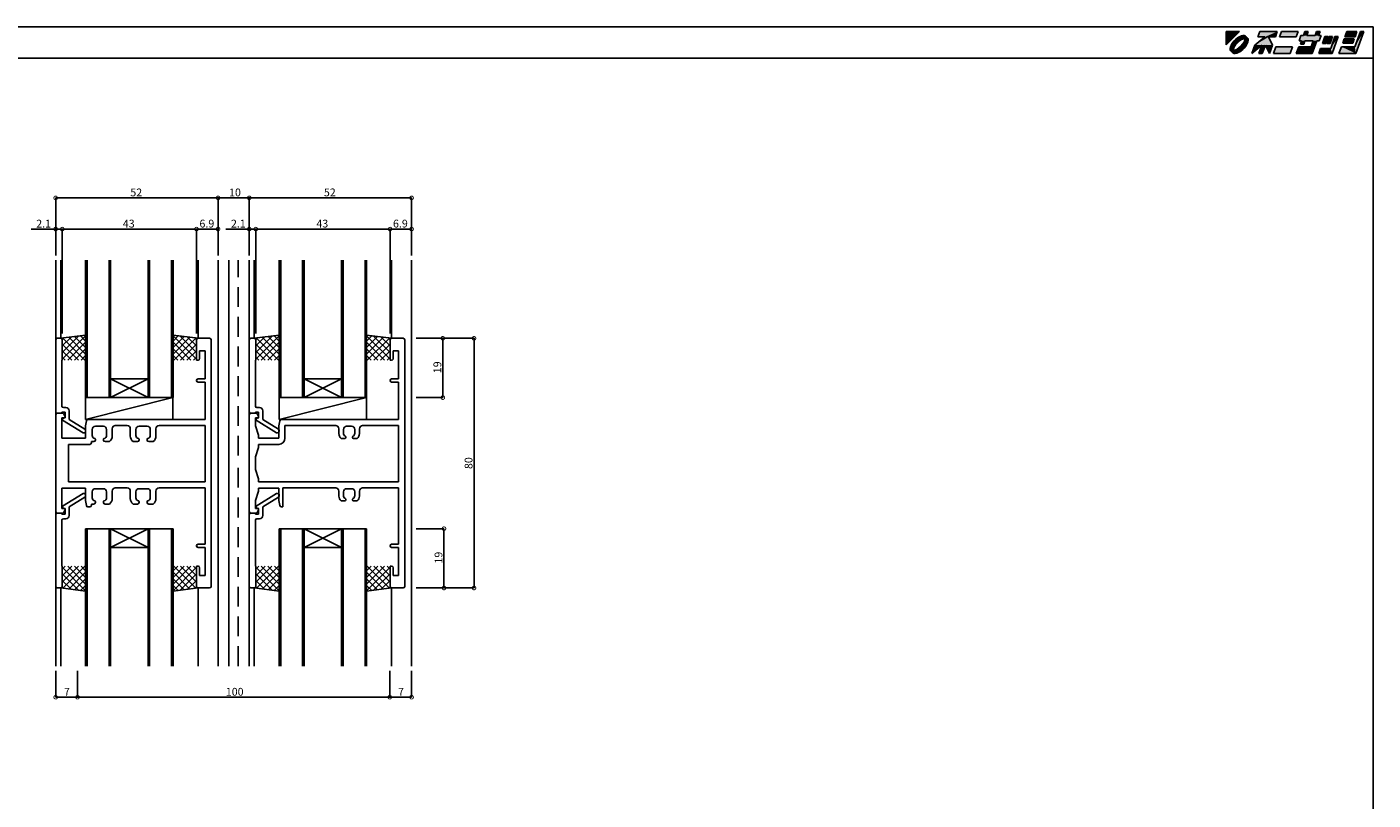
# Model space of a CAD drawing. Extents: x 5 to 755, y 5 to 505.
# Drawn here: x 324 to 755, y 257 to 505 of the extents above; entities that cross this region are included whole.
import ezdxf

# ---------------------------------------------------------------- set-up
doc = ezdxf.new("R2010")
doc.units = 0
doc.header["$LTSCALE"] = 0.5
doc.linetypes.add('DASHED', pattern=[19.05, 12.7, -6.35])
doc.layers.get('0').update_dxf_attribs({"linetype": 'CONTINUOUS'})
for name, color, linetype in [('DANMEN', 7, 'CONTINUOUS'), ('SUNPO', 1, 'CONTINUOUS'), ('WAKU', 3, 'CONTINUOUS')]:
    doc.layers.add(name, color=color, linetype=linetype)
doc.styles.get("Standard").update_dxf_attribs({"font": 'txt.shx', "height": 0.2, "bigfont": 'bigfont.shx'})

# ---------------------------------------------------------------- blocks, each defined once
blk = doc.blocks.new('*U2')
at = {"layer": 'WAKU', "linetype": 'CONTINUOUS'}
for points in [[(367.971276, 286.222222), (372.249053, 290.5), (367.971276, 290.5)], [(372.417683, 288.968648), (371.926464, 288.70701), (373.290857, 288.835581)], [(372.886988, 289.145129), (372.417683, 288.968648), (373.998821, 289.115757)], [(373.998821, 289.115757), (372.417683, 288.968648), (374.225306, 288.920895)], [(372.417683, 288.968648), (373.597996, 288.840902), (374.225306, 288.920895)], [(372.417683, 288.968648), (373.290857, 288.835581), (373.597996, 288.840902)], [(373.317143, 289.229972), (372.886988, 289.145129), (373.692348, 289.22006)], [(373.692348, 289.22006), (372.886988, 289.145129), (373.998821, 289.115757)], [(374.225306, 288.920895), (373.597996, 288.840902), (374.363484, 288.64263)], [(378.095928, 288.776923), (384.323077, 290.5), (378.723077, 290.5)], [(384.323077, 290.5), (378.095928, 288.776923), (380.311313, 288.776923)], [(384.323077, 290.5), (380.311313, 288.776923), (383.695928, 288.776923)], [(385.615385, 290.5), (384.988236, 288.776923), (390.372851, 288.776923)], [(390.372851, 288.776923), (391, 290.5), (385.615385, 290.5)], [(398.337331, 289.207692), (391.28784, 287.592308), (392.095533, 287.592308)], [(391.28784, 287.592308), (398.337331, 289.207692), (397.529638, 289.207692)], [(391.875792, 289.207692), (391.28784, 287.592308), (397.529638, 289.207692)], [(397.529638, 289.207692), (392.683485, 289.207692), (391.875792, 289.207692)], [(398.337331, 289.207692), (392.095533, 287.592308), (397.749379, 287.592308)], [(393.153846, 290.5), (392.683485, 289.207692), (393.760408, 289.207692)], [(393.760408, 289.207692), (392.683485, 289.207692), (397.529638, 289.207692)], [(393.760408, 289.207692), (394.230769, 290.5), (393.153846, 290.5)], [(397.529638, 289.207692), (396.452715, 289.207692), (393.760408, 289.207692)], [(396.452715, 289.207692), (398, 290.5), (396.923077, 290.5)], [(398, 290.5), (396.452715, 289.207692), (397.529638, 289.207692)], [(406.615385, 290.5), (405.988236, 288.776923), (409.219005, 288.776923)], [(409.219005, 288.776923), (409.846154, 290.5), (406.615385, 290.5)], [(409.159221, 285.653846), (412, 290.5), (410.923077, 290.5)], [(412, 290.5), (409.159221, 285.653846), (409.452208, 283.5)], [(369.326146, 285.584287), (369.241303, 285.154132), (369.73149, 285.576021)], [(369.73149, 285.576021), (369.241303, 285.154132), (369.635696, 285.180404)], [(369.635696, 285.180404), (369.241303, 285.154132), (369.630358, 284.873087)], [(369.241303, 285.154132), (369.251215, 284.778928), (369.630358, 284.873087)], [(369.630358, 284.873087), (369.251215, 284.778928), (369.689155, 284.672435)], [(369.251215, 284.778928), (369.355518, 284.472454), (369.689155, 284.672435)], [(369.502627, 286.053593), (369.326146, 285.584287), (369.923519, 286.031028)], [(369.923519, 286.031028), (369.326146, 285.584287), (369.73149, 285.576021)], [(369.689155, 284.672435), (369.355518, 284.472454), (369.787305, 284.553935)], [(369.764265, 286.544812), (369.502627, 286.053593), (370.207035, 286.51657)], [(370.207035, 286.51657), (369.502627, 286.053593), (369.923519, 286.031028)], [(370.101449, 287.039901), (369.764265, 286.544812), (370.207035, 286.51657)], [(369.863139, 284.988189), (369.787305, 284.553935), (370.260168, 284.959969)], [(370.260168, 284.959969), (369.787305, 284.553935), (370.172911, 284.451856)], [(370.035293, 285.465154), (369.863139, 284.988189), (370.260168, 284.959969)], [(370.297156, 285.966509), (370.035293, 285.465154), (370.530712, 285.590875)], [(370.530712, 285.590875), (370.035293, 285.465154), (370.260168, 284.959969)], [(370.501795, 287.520677), (370.101449, 287.039901), (370.996098, 287.475108)], [(370.996098, 287.475108), (370.101449, 287.039901), (370.207035, 286.51657)], [(370.638671, 286.473), (370.297156, 285.966509), (370.971896, 286.268471)], [(370.971896, 286.268471), (370.297156, 285.966509), (370.530712, 285.590875)], [(370.950599, 287.96948), (370.501795, 287.520677), (370.996098, 287.475108)], [(371.04672, 286.965174), (370.638671, 286.473), (371.545827, 286.924893)], [(371.545827, 286.924893), (370.638671, 286.473), (370.971896, 286.268471)], [(371.312263, 284.810332), (370.681395, 284.539195), (371.68777, 284.576545)], [(371.431374, 288.369826), (370.950599, 287.96948), (371.954587, 288.264284)], [(371.954587, 288.264284), (370.950599, 287.96948), (370.996098, 287.475108)], [(371.505632, 287.424128), (371.04672, 286.965174), (371.545827, 286.924893)], [(371.98994, 285.251431), (371.312263, 284.810332), (372.194232, 284.918099)], [(372.194232, 284.918099), (371.312263, 284.810332), (371.68777, 284.576545)], [(371.926464, 288.70701), (371.431374, 288.369826), (372.440235, 288.547585)], [(372.440235, 288.547585), (371.431374, 288.369826), (371.954587, 288.264284)], [(371.997783, 287.832235), (371.505632, 287.424128), (372.202181, 287.498991)], [(372.202181, 287.498991), (371.505632, 287.424128), (371.545827, 286.924893)], [(373.290857, 288.835581), (371.926464, 288.70701), (372.89514, 288.740065)], [(372.89514, 288.740065), (371.926464, 288.70701), (372.440235, 288.547585)], [(372.646296, 285.825506), (371.98994, 285.251431), (373.145266, 285.785089)], [(373.145266, 285.785089), (371.98994, 285.251431), (372.686363, 285.326171)], [(372.686363, 285.326171), (371.98994, 285.251431), (372.194232, 284.918099)], [(372.504269, 288.173821), (371.997783, 287.832235), (372.879878, 287.940057)], [(372.879878, 287.940057), (371.997783, 287.832235), (372.202181, 287.498991)], [(373.195965, 285.275232), (372.237497, 284.486117), (373.690335, 285.229744)], [(373.690335, 285.229744), (372.237497, 284.486117), (373.241532, 284.780941)], [(373.241532, 284.780941), (372.237497, 284.486117), (372.760756, 284.380595)], [(373.005639, 288.435768), (372.504269, 288.173821), (374.019229, 288.298569)], [(374.019229, 288.298569), (372.504269, 288.173821), (373.510738, 288.21124)], [(373.510738, 288.21124), (372.504269, 288.173821), (372.879878, 287.940057)], [(373.220238, 286.48192), (372.646296, 285.825506), (373.553316, 286.277229)], [(373.553316, 286.277229), (372.646296, 285.825506), (373.145266, 285.785089)], [(373.482636, 288.608014), (373.005639, 288.435768), (374.641749, 288.504452)], [(374.641749, 288.504452), (373.005639, 288.435768), (374.019229, 288.298569)], [(373.98505, 286.233718), (373.195965, 285.275232), (374.427865, 286.205609)], [(374.427865, 286.205609), (373.195965, 285.275232), (374.090681, 285.71052)], [(374.090681, 285.71052), (373.195965, 285.275232), (373.690335, 285.229744)], [(373.661353, 287.159534), (373.220238, 286.48192), (373.894843, 286.783693)], [(373.894843, 286.783693), (373.220238, 286.48192), (373.553316, 286.277229)], [(373.916941, 288.683944), (373.482636, 288.608014), (374.363484, 288.64263)], [(374.363484, 288.64263), (373.482636, 288.608014), (374.641749, 288.504452)], [(373.597996, 288.840902), (373.799148, 288.781929), (374.363484, 288.64263)], [(373.932071, 287.790402), (373.661353, 287.159534), (374.328925, 287.761987)], [(374.328925, 287.761987), (373.661353, 287.159534), (374.156732, 287.28503)], [(374.156732, 287.28503), (373.661353, 287.159534), (373.894843, 286.783693)], [(373.799148, 288.781929), (373.916941, 288.683944), (374.363484, 288.64263)], [(374.019229, 288.298569), (373.932071, 287.790402), (374.40481, 288.196249)], [(374.40481, 288.196249), (373.932071, 287.790402), (374.328925, 287.761987)], [(374.268507, 286.719278), (373.98505, 286.233718), (374.689503, 286.696828)], [(374.689503, 286.696828), (373.98505, 286.233718), (374.427865, 286.205609)], [(374.641749, 288.504452), (374.019229, 288.298569), (374.836612, 288.277967)], [(374.019229, 288.298569), (374.40481, 288.196249), (374.836612, 288.277967)], [(374.46071, 287.174248), (374.268507, 286.719278), (374.865984, 287.166134)], [(374.865984, 287.166134), (374.268507, 286.719278), (374.689503, 286.696828)], [(374.836612, 288.277967), (374.40481, 288.196249), (374.940915, 287.971493)], [(374.40481, 288.196249), (374.502951, 288.077918), (374.940915, 287.971493)], [(374.556361, 287.569864), (374.46071, 287.174248), (374.865984, 287.166134)], [(374.502951, 288.077918), (374.561802, 287.877253), (374.940915, 287.971493)], [(374.561802, 287.877253), (374.556361, 287.569864), (374.950827, 287.596289)], [(374.950827, 287.596289), (374.556361, 287.569864), (374.865984, 287.166134)], [(374.940915, 287.971493), (374.561802, 287.877253), (374.950827, 287.596289)], [(377.155205, 286.192308), (376.175285, 283.5), (379.397145, 286.138462)], [(381.524851, 288.776923), (377.155205, 286.192308), (382.755205, 286.192308)], [(380.311313, 288.776923), (377.155205, 286.192308), (381.524851, 288.776923)], [(377.155205, 286.192308), (380.493667, 286.192308), (382.755205, 286.192308)], [(377.155205, 286.192308), (379.397145, 286.138462), (380.493667, 286.192308)], [(379.397145, 286.138462), (378.436824, 283.5), (379.513747, 283.5)], [(380.493667, 286.192308), (379.397145, 286.138462), (379.513747, 283.5)], [(380.311313, 288.776923), (381.524851, 288.776923), (383.695928, 288.776923)], [(382.755205, 286.192308), (380.493667, 286.192308), (381.775285, 283.5)], [(383.851529, 285.653846), (383.067593, 283.5), (388.452208, 283.5)], [(388.452208, 283.5), (389.236144, 285.653846), (383.851529, 285.653846)], [(391.174606, 285.653846), (390.39067, 283.5), (395.452208, 283.5)], [(395.452208, 283.5), (395.159221, 285.653846), (391.174606, 285.653846)], [(393.172456, 287.592308), (391.703565, 286.515385), (392.780488, 286.515385)], [(392.095533, 287.592308), (391.703565, 286.515385), (393.172456, 287.592308)], [(392.095533, 287.592308), (396.941687, 287.592308), (397.749379, 287.592308)], [(392.095533, 287.592308), (393.172456, 287.592308), (396.941687, 287.592308)], [(396.941687, 287.592308), (393.172456, 287.592308), (395.864763, 287.592308)], [(395.864763, 287.592308), (395.159221, 285.653846), (395.452208, 283.5)], [(396.941687, 287.592308), (395.864763, 287.592308), (395.452208, 283.5)], [(398.194006, 285.115385), (397.606055, 283.5), (401.913747, 283.5)], [(401.913747, 283.5), (401.424776, 285.115385), (398.194006, 285.115385)], [(399.565894, 288.884615), (398.781958, 286.730769), (399.858881, 286.730769)], [(399.858881, 286.730769), (400.642817, 288.884615), (399.565894, 288.884615)], [(400.965894, 288.884615), (400.181958, 286.730769), (401.258881, 286.730769)], [(401.258881, 286.730769), (402.042817, 288.884615), (400.965894, 288.884615)], [(401.424776, 285.115385), (403.873587, 288.884615), (402.796663, 288.884615)], [(403.873587, 288.884615), (401.424776, 285.115385), (401.913747, 283.5)], [(404.851529, 285.653846), (404.067593, 283.5), (409.452208, 283.5)], [(409.452208, 283.5), (409.159221, 285.653846), (404.851529, 285.653846)], [(405.753055, 288.130769), (405.282694, 286.838462), (408.513463, 286.838462)], [(408.513463, 286.838462), (408.983824, 288.130769), (405.753055, 288.130769)], [(369.787305, 284.553935), (369.355518, 284.472454), (370.172911, 284.451856)], [(369.355518, 284.472454), (369.550381, 284.245969), (370.172911, 284.451856)], [(370.172911, 284.451856), (369.550381, 284.245969), (371.186428, 284.314625)], [(371.186428, 284.314625), (369.550381, 284.245969), (370.709458, 284.142397)], [(369.550381, 284.245969), (369.828646, 284.107791), (370.709458, 284.142397)], [(370.709458, 284.142397), (369.828646, 284.107791), (370.275177, 284.066476)], [(369.828646, 284.107791), (369.966824, 283.829526), (370.275177, 284.066476)], [(370.275177, 284.066476), (369.966824, 283.829526), (370.392927, 283.968568)], [(370.392927, 283.968568), (369.966824, 283.829526), (370.594177, 283.909498)], [(370.594177, 283.909498), (369.966824, 283.829526), (371.774448, 283.781773)], [(369.966824, 283.829526), (370.193309, 283.634664), (371.774448, 283.781773)], [(370.681395, 284.539195), (370.172911, 284.451856), (371.186428, 284.314625)], [(371.774448, 283.781773), (370.193309, 283.634664), (371.305142, 283.605291)], [(370.193309, 283.634664), (370.499782, 283.530361), (371.305142, 283.605291)], [(371.305142, 283.605291), (370.499782, 283.530361), (370.874987, 283.520449)], [(370.901294, 283.914863), (370.594177, 283.909498), (371.774448, 283.781773)], [(371.68777, 284.576545), (370.681395, 284.539195), (371.186428, 284.314625)], [(371.296984, 284.010368), (370.901294, 283.914863), (371.774448, 283.781773)], [(371.751882, 284.202798), (371.296984, 284.010368), (372.265666, 284.043411)], [(372.265666, 284.043411), (371.296984, 284.010368), (371.774448, 283.781773)], [(372.237497, 284.486117), (371.751882, 284.202798), (372.760756, 284.380595)], [(372.760756, 284.380595), (371.751882, 284.202798), (372.265666, 284.043411)]]:
    blk.add_solid(points, dxfattribs=at)
blk = doc.blocks.new('_DOTSMALL')
at = {"color": 0, "linetype": 'BYBLOCK', "const_width": 0.5}
blk.add_lwpolyline([(-0.0625, 0, 1), (0.0625, 0, 1)], format="xyb", close=True, dxfattribs=at)
blk = doc.blocks.new('*X7')
at = {"color": 0, "linetype": 'CONTINUOUS'}
for p, q in [((47.48, -32.42), (46.55, -33.34)), ((49.6, -32.42), (46.55, -35.46)), ((51.72, -32.42), (46.55, -37.58)), ((46.55, -32.77), (54.05, -40.27)), ((53.84, -32.42), (46.75, -39.5)), ((48.32, -32.42), (54.05, -38.14)), ((54.05, -34.33), (48.64, -39.74)), ((50.45, -32.42), (54.05, -36.02)), ((52.57, -32.42), (54.05, -33.9)), ((46.55, -34.89), (51.8, -40.14)), ((46.55, -37.01), (49.38, -39.83)), ((54.05, -36.45), (50.52, -39.98)), ((54.05, -38.57), (52.41, -40.21)), ((46.52, -39.1), (46.95, -39.53))]:
    blk.add_line(p, q, dxfattribs=at)
blk = doc.blocks.new('*X6')
at = {"color": 0, "linetype": 'CONTINUOUS'}
for p, q in [((83.54, -32.42), (82.05, -33.9)), ((85.66, -32.42), (82.05, -36.02)), ((87.78, -32.42), (82.05, -38.14)), ((89.55, -32.77), (82.05, -40.27)), ((82.05, -34.33), (87.47, -39.74)), ((82.27, -32.42), (89.35, -39.5)), ((84.39, -32.42), (89.55, -37.58)), ((86.51, -32.42), (89.55, -35.46)), ((88.63, -32.42), (89.55, -33.34)), ((82.05, -36.45), (85.58, -39.98)), ((82.05, -38.57), (83.7, -40.21)), ((89.55, -34.89), (84.3, -40.14)), ((89.55, -37.01), (86.73, -39.83)), ((89.59, -39.1), (89.15, -39.53))]:
    blk.add_line(p, q, dxfattribs=at)
blk = doc.blocks.new('*X9')
at = {"color": 0, "linetype": 'CONTINUOUS'}
for p, q in [((109.48, -32.42), (108.55, -33.34)), ((111.6, -32.42), (108.55, -35.46)), ((113.72, -32.42), (108.55, -37.58)), ((108.55, -32.77), (116.05, -40.27)), ((115.84, -32.42), (108.75, -39.5)), ((110.32, -32.42), (116.05, -38.14)), ((116.05, -34.33), (110.64, -39.74)), ((112.45, -32.42), (116.05, -36.02)), ((114.57, -32.42), (116.05, -33.9)), ((108.55, -34.89), (113.8, -40.14)), ((108.55, -37.01), (111.38, -39.83)), ((116.05, -36.45), (112.52, -39.98)), ((116.05, -38.57), (114.41, -40.21)), ((108.52, -39.1), (108.95, -39.53))]:
    blk.add_line(p, q, dxfattribs=at)
blk = doc.blocks.new('*X8')
at = {"color": 0, "linetype": 'CONTINUOUS'}
for p, q in [((145.54, -32.42), (144.05, -33.9)), ((147.66, -32.42), (144.05, -36.02)), ((149.78, -32.42), (144.05, -38.14)), ((151.55, -32.77), (144.05, -40.27)), ((144.05, -34.33), (149.47, -39.74)), ((144.27, -32.42), (151.35, -39.5)), ((146.39, -32.42), (151.55, -37.58)), ((148.51, -32.42), (151.55, -35.46)), ((150.63, -32.42), (151.55, -33.34)), ((144.05, -36.45), (147.58, -39.98)), ((144.05, -38.57), (145.7, -40.21)), ((151.55, -34.89), (146.3, -40.14)), ((151.55, -37.01), (148.73, -39.83)), ((151.59, -39.1), (151.15, -39.53))]:
    blk.add_line(p, q, dxfattribs=at)
blk = doc.blocks.new('*X5')
at = {"color": 0, "linetype": 'CONTINUOUS'}
for p, q in [((46.52, 40.26), (46.95, 40.7)), ((46.55, 33.93), (54.05, 41.43)), ((46.55, 36.05), (51.8, 41.3)), ((46.55, 38.17), (49.38, 41)), ((53.84, 33.58), (46.75, 40.67)), ((48.32, 33.58), (54.05, 39.31)), ((54.05, 35.49), (48.64, 40.91)), ((54.05, 37.61), (50.52, 41.14)), ((54.05, 39.73), (52.41, 41.38)), ((51.72, 33.58), (46.55, 38.75)), ((49.6, 33.58), (46.55, 36.63)), ((47.48, 33.58), (46.55, 34.51)), ((50.45, 33.58), (54.05, 37.19)), ((52.57, 33.58), (54.05, 35.07))]:
    blk.add_line(p, q, dxfattribs=at)
blk = doc.blocks.new('*X4')
at = {"color": 0, "linetype": 'CONTINUOUS'}
for p, q in [((89.55, 33.93), (82.05, 41.43)), ((82.05, 39.73), (83.7, 41.38)), ((82.05, 37.61), (85.58, 41.14)), ((82.05, 35.49), (87.47, 40.91)), ((87.78, 33.58), (82.05, 39.31)), ((82.27, 33.58), (89.35, 40.67)), ((89.55, 36.05), (84.3, 41.3)), ((89.55, 38.17), (86.73, 41)), ((89.59, 40.26), (89.15, 40.7)), ((85.66, 33.58), (82.05, 37.19)), ((83.54, 33.58), (82.05, 35.07)), ((84.39, 33.58), (89.55, 38.75)), ((86.51, 33.58), (89.55, 36.63)), ((88.63, 33.58), (89.55, 34.51))]:
    blk.add_line(p, q, dxfattribs=at)
blk = doc.blocks.new('*X11')
at = {"color": 0, "linetype": 'CONTINUOUS'}
for p, q in [((108.52, 40.26), (108.95, 40.7)), ((108.55, 33.93), (116.05, 41.43)), ((108.55, 36.05), (113.8, 41.3)), ((108.55, 38.17), (111.38, 41)), ((115.84, 33.58), (108.75, 40.67)), ((110.32, 33.58), (116.05, 39.31)), ((116.05, 35.49), (110.64, 40.91)), ((116.05, 37.61), (112.52, 41.14)), ((116.05, 39.73), (114.41, 41.38)), ((113.72, 33.58), (108.55, 38.75)), ((111.6, 33.58), (108.55, 36.63)), ((109.48, 33.58), (108.55, 34.51)), ((112.45, 33.58), (116.05, 37.19)), ((114.57, 33.58), (116.05, 35.07))]:
    blk.add_line(p, q, dxfattribs=at)
blk = doc.blocks.new('*X10')
at = {"color": 0, "linetype": 'CONTINUOUS'}
for p, q in [((151.55, 33.93), (144.05, 41.43)), ((144.05, 39.73), (145.7, 41.38)), ((144.05, 37.61), (147.58, 41.14)), ((144.05, 35.49), (149.47, 40.91)), ((149.78, 33.58), (144.05, 39.31)), ((144.27, 33.58), (151.35, 40.67)), ((151.55, 36.05), (146.3, 41.3)), ((151.55, 38.17), (148.73, 41)), ((151.59, 40.26), (151.15, 40.7)), ((147.66, 33.58), (144.05, 37.19)), ((145.54, 33.58), (144.05, 35.07)), ((146.39, 33.58), (151.55, 38.75)), ((148.51, 33.58), (151.55, 36.63)), ((150.63, 33.58), (151.55, 34.51))]:
    blk.add_line(p, q, dxfattribs=at)

msp = doc.modelspace()

# ---------------------------------------------------------------- linework, layer by layer
at = {"layer": 'DANMEN', "linetype": 'CONTINUOUS'}
for p, q in [((333.03, 300.22), (333.03, 430.22)), ((334.63, 405.22), (334.63, 430.22)), ((342.63, 430.22), (342.63, 386.22)), ((343.13, 430.22), (343.13, 386.22)), ((350.13, 430.22), (350.13, 386.22)), ((350.63, 430.22), (350.63, 386.22)), ((362.63, 430.22), (362.63, 386.22)), ((363.13, 430.22), (363.13, 386.22)), ((370.13, 430.22), (370.13, 386.22)), ((370.63, 430.22), (370.63, 386.22)), ((378.63, 430.22), (378.63, 405.22)), ((385.03, 363.78), (385.03, 430.22)), ((388.53, 363.78), (388.53, 430.22)), ((395.03, 300.22), (395.03, 430.22)), ((396.63, 405.22), (396.63, 430.22)), ((404.63, 430.22), (404.63, 386.22)), ((405.13, 430.22), (405.13, 386.22)), ((412.13, 430.22), (412.13, 386.22)), ((412.63, 430.22), (412.63, 386.22)), ((424.63, 430.22), (424.63, 386.22)), ((425.13, 430.22), (425.13, 386.22)), ((432.13, 430.22), (432.13, 386.22)), ((432.63, 430.22), (432.63, 386.22)), ((440.63, 430.22), (440.63, 405.22)), ((447.03, 300.22), (447.03, 430.22)), ((342.63, 406.22), (334.63, 405.22)), ((370.63, 406.22), (378.63, 405.22)), ((404.63, 406.22), (396.63, 405.22)), ((432.63, 406.22), (440.63, 405.22)), ((333.03, 404.72), (333.03, 381.72)), ((333.53, 405.22), (334.63, 405.22)), ((335.13, 404.72), (335.13, 398.22)), ((378.13, 404.72), (378.13, 398.22)), ((378.63, 405.22), (382.33, 405.22)), ((379.13, 401.22), (379.13, 398.72)), ((379.13, 401.22), (380.88, 401.22)), ((380.88, 401.22), (380.88, 392.22)), ((382.83, 404.72), (382.83, 325.72)), ((395.03, 404.72), (395.03, 381.72)), ((395.53, 405.22), (396.63, 405.22)), ((397.13, 404.72), (397.13, 398.22)), ((440.13, 404.72), (440.13, 398.22)), ((444.33, 405.22), (440.63, 405.22)), ((441.13, 401.22), (441.13, 398.72)), ((442.88, 401.22), (441.13, 401.22)), ((442.88, 392.22), (442.88, 401.22)), ((444.83, 325.72), (444.83, 404.72)), ((334.98, 398.22), (334.98, 383.52)), ((334.98, 398.22), (335.13, 398.22)), ((378.13, 398.22), (378.63, 398.22)), ((396.98, 398.22), (396.98, 383.52)), ((396.98, 398.22), (397.13, 398.22)), ((440.63, 398.22), (440.13, 398.22)), ((350.63, 392.22), (362.63, 392.22)), ((362.63, 392.22), (350.63, 386.22)), ((362.63, 386.22), (350.63, 392.22)), ((378.63, 392.22), (380.88, 392.22)), ((378.63, 391.22), (380.88, 391.22)), ((380.88, 391.22), (380.88, 379.22)), ((424.63, 386.22), (412.63, 392.22)), ((424.63, 392.22), (412.63, 386.22)), ((412.63, 392.22), (424.63, 392.22)), ((440.63, 392.22), (442.88, 392.22)), ((440.63, 391.22), (442.88, 391.22)), ((442.88, 379.22), (442.88, 391.22)), ((342.56, 379.22), (370.56, 386.22)), ((342.56, 386.22), (370.56, 386.22)), ((342.56, 386.22), (342.56, 379.22)), ((370.63, 386.22), (342.63, 386.22)), ((370.56, 386.22), (370.56, 379.22)), ((404.56, 379.22), (432.56, 386.22)), ((404.56, 386.22), (432.56, 386.22)), ((404.56, 386.22), (404.56, 379.22)), ((432.63, 386.22), (404.63, 386.22)), ((432.56, 386.22), (432.56, 379.22)), ((333.03, 349.72), (333.03, 380.72)), ((333.53, 381.22), (335.22, 381.22)), ((333.53, 381.22), (334.98, 381.22)), ((334.98, 381.52), (336.03, 381.52)), ((334.98, 381.52), (334.98, 381.22)), ((334.98, 373.22), (334.98, 379.72)), ((334.98, 379.72), (335.73, 379.72)), ((335.23, 379.52), (336.03, 379.72)), ((335.23, 379.52), (335.23, 379.02)), ((335.48, 383.02), (336.33, 383.02)), ((335.67, 380.94), (336.03, 380.22)), ((336.03, 381.52), (336.03, 379.72)), ((336.03, 380.02), (336.03, 380.22)), ((337.33, 382.02), (337.33, 379.23)), ((395.03, 349.72), (395.03, 380.72)), ((395.53, 381.22), (397.22, 381.22)), ((395.53, 381.22), (396.98, 381.22)), ((396.98, 381.52), (398.03, 381.52)), ((396.98, 381.52), (396.98, 381.22)), ((396.98, 379.72), (397.73, 379.72)), ((396.98, 377.22), (396.98, 379.72)), ((397.23, 379.52), (398.03, 379.72)), ((397.23, 379.52), (397.23, 379.02)), ((397.48, 383.02), (398.33, 383.02)), ((397.67, 380.94), (398.03, 380.22)), ((398.03, 381.52), (398.03, 379.72)), ((398.03, 380.02), (398.03, 380.22)), ((399.33, 382.02), (399.33, 379.23)), ((335.23, 379.02), (341.78, 374.92)), ((337.33, 379.23), (342.39, 376.06)), ((342.85, 378.81), (342.53, 377.22)), ((342.53, 373.22), (342.53, 377.22)), ((342.56, 379.22), (370.56, 379.22)), ((342.63, 375.64), (342.63, 375.42)), ((343.34, 379.22), (380.88, 379.22)), ((344.73, 374.12), (344.73, 376.02)), ((345.73, 377.02), (348.33, 377.02)), ((349.33, 374.12), (349.33, 376.02)), ((351.13, 373.92), (351.13, 376.27)), ((352.13, 377.27), (355.93, 377.27)), ((356.93, 373.92), (356.93, 376.27)), ((358.73, 374.12), (358.73, 376.02)), ((359.73, 377.02), (362.33, 377.02)), ((363.33, 374.12), (363.33, 376.02)), ((365.13, 373.92), (365.13, 376.27)), ((366.13, 377.27), (380.88, 377.27)), ((380.88, 377.27), (380.88, 359.22)), ((396.98, 377.22), (398.03, 374.22)), ((397.23, 379.02), (403.78, 374.92)), ((399.33, 379.23), (404.39, 376.06)), ((404.53, 377.22), (404.85, 378.81)), ((404.53, 377.22), (404.53, 373.22)), ((404.56, 379.22), (432.56, 379.22)), ((404.63, 375.64), (404.63, 375.42)), ((405.34, 379.22), (442.88, 379.22)), ((422.73, 377.27), (406.48, 377.27)), ((406.48, 377.27), (406.48, 373.22)), ((423.73, 374.69), (423.73, 376.27)), ((425.23, 374.77), (425.23, 376.02)), ((426.23, 377.02), (427.83, 377.02)), ((428.83, 374.77), (428.83, 376.02)), ((430.33, 374.69), (430.33, 376.27)), ((442.88, 377.27), (431.33, 377.27)), ((442.88, 359.22), (442.88, 377.27)), ((334.98, 373.22), (342.53, 373.22)), ((337.18, 359.22), (337.18, 371.22)), ((337.18, 371.22), (343.98, 371.22)), ((341.78, 374.92), (342.13, 374.92)), ((344.48, 372.12), (345.23, 372.12)), ((344.48, 372.12), (344.48, 371.72)), ((345.73, 372.62), (345.73, 372.93)), ((348.33, 372.62), (348.33, 372.93)), ((348.83, 372.12), (350.26, 372.12)), ((357.8, 372.12), (359.23, 372.12)), ((359.73, 372.62), (359.73, 372.93)), ((362.33, 372.62), (362.33, 372.93)), ((362.83, 372.12), (364.26, 372.12)), ((398.03, 373.22), (398.03, 374.22)), ((398.03, 373.22), (404.53, 373.22)), ((398.03, 371.22), (404.48, 371.22)), ((398.03, 370.22), (398.03, 371.22)), ((403.78, 374.92), (404.13, 374.92)), ((424.49, 373.12), (425.63, 373.12)), ((425.93, 373.42), (425.93, 373.68)), ((428.13, 373.42), (428.13, 373.68)), ((428.43, 373.12), (429.57, 373.12)), ((398.03, 370.22), (396.98, 367.22)), ((396.98, 363.22), (396.98, 367.22)), ((385.03, 300.22), (385.03, 363.78)), ((388.53, 300.22), (388.53, 363.78)), ((398.03, 360.22), (396.98, 363.22)), ((337.18, 359.22), (380.88, 359.22)), ((398.03, 360.22), (398.03, 359.22)), ((398.03, 359.22), (442.88, 359.22)), ((334.98, 357.22), (342.53, 357.22)), ((334.98, 357.22), (334.98, 350.72)), ((335.23, 351.42), (341.78, 355.52)), ((337.33, 351.2), (342.39, 354.37)), ((341.78, 355.52), (342.13, 355.52)), ((342.53, 357.22), (342.53, 353.22)), ((342.63, 354.79), (342.63, 355.02)), ((344.73, 354.12), (344.73, 356.02)), ((345.73, 357.02), (348.33, 357.02)), ((349.33, 354.12), (349.33, 356.02)), ((351.13, 353.92), (351.13, 356.27)), ((352.13, 357.27), (355.93, 357.27)), ((356.93, 353.92), (356.93, 356.27)), ((358.73, 354.12), (358.73, 356.02)), ((359.73, 357.02), (362.33, 357.02)), ((363.33, 354.12), (363.33, 356.02)), ((365.13, 353.92), (365.13, 356.27)), ((366.13, 357.27), (380.88, 357.27)), ((380.88, 357.27), (380.88, 339.22)), ((396.98, 353.22), (398.03, 356.22)), ((397.23, 351.42), (403.78, 355.52)), ((398.03, 357.22), (404.53, 357.22)), ((398.03, 357.22), (398.03, 356.22)), ((399.33, 351.2), (404.39, 354.37)), ((403.78, 355.52), (404.13, 355.52)), ((404.53, 353.22), (404.53, 357.22)), ((404.63, 354.79), (404.63, 355.02)), ((405.83, 357.27), (422.73, 357.27)), ((405.83, 351.22), (405.83, 357.27)), ((423.73, 354.69), (423.73, 356.27)), ((425.23, 354.77), (425.23, 356.02)), ((425.93, 353.42), (425.93, 353.68)), ((426.23, 357.02), (427.83, 357.02)), ((428.13, 353.42), (428.13, 353.68)), ((428.83, 354.77), (428.83, 356.02)), ((430.33, 354.69), (430.33, 356.27)), ((431.33, 357.27), (442.88, 357.27)), ((442.88, 339.22), (442.88, 357.27)), ((334.98, 350.72), (335.73, 350.72)), ((335.23, 350.92), (335.23, 351.42)), ((335.23, 350.92), (336.03, 350.72)), ((335.67, 349.49), (336.03, 350.22)), ((336.03, 348.92), (336.03, 350.72)), ((336.03, 350.42), (336.03, 350.22)), ((337.33, 348.42), (337.33, 351.2)), ((342.85, 351.62), (342.53, 353.22)), ((343.34, 351.22), (343.98, 351.22)), ((344.48, 352.12), (344.48, 351.72)), ((344.48, 352.12), (345.23, 352.12)), ((345.73, 352.62), (345.73, 352.93)), ((348.33, 352.62), (348.33, 352.93)), ((348.83, 352.12), (350.26, 352.12)), ((357.8, 352.12), (359.23, 352.12)), ((359.73, 352.62), (359.73, 352.93)), ((362.33, 352.62), (362.33, 352.93)), ((362.83, 352.12), (364.26, 352.12)), ((396.98, 353.22), (396.98, 350.72)), ((396.98, 350.72), (397.73, 350.72)), ((397.23, 350.92), (397.23, 351.42)), ((397.23, 350.92), (398.03, 350.72)), ((397.67, 349.49), (398.03, 350.22)), ((398.03, 348.92), (398.03, 350.72)), ((398.03, 350.42), (398.03, 350.22)), ((399.33, 348.42), (399.33, 351.2)), ((404.53, 353.22), (404.85, 351.62)), ((405.34, 351.22), (405.83, 351.22)), ((424.49, 353.12), (425.63, 353.12)), ((428.43, 353.12), (429.57, 353.12)), ((333.03, 325.72), (333.03, 348.72)), ((333.53, 349.22), (335.22, 349.22)), ((333.53, 349.22), (334.98, 349.22)), ((334.98, 348.92), (334.98, 349.22)), ((334.98, 348.92), (336.03, 348.92)), ((334.98, 332.22), (334.98, 346.92)), ((335.48, 347.42), (336.33, 347.42)), ((395.03, 325.72), (395.03, 348.72)), ((395.53, 349.22), (397.22, 349.22)), ((395.53, 349.22), (396.98, 349.22)), ((396.98, 348.92), (396.98, 349.22)), ((396.98, 348.92), (398.03, 348.92)), ((396.98, 332.22), (396.98, 346.92)), ((397.48, 347.42), (398.33, 347.42)), ((370.63, 344.22), (342.63, 344.22)), ((342.63, 300.22), (342.63, 344.22)), ((343.13, 300.22), (343.13, 344.22)), ((350.13, 300.22), (350.13, 344.22)), ((362.63, 344.22), (350.63, 338.22)), ((362.63, 338.22), (350.63, 344.22)), ((350.63, 300.22), (350.63, 344.22)), ((362.63, 300.22), (362.63, 344.22)), ((363.13, 300.22), (363.13, 344.22)), ((370.13, 300.22), (370.13, 344.22)), ((370.63, 300.22), (370.63, 344.22)), ((432.63, 344.22), (404.63, 344.22)), ((404.63, 300.22), (404.63, 344.22)), ((405.13, 300.22), (405.13, 344.22)), ((412.13, 300.22), (412.13, 344.22)), ((424.63, 338.22), (412.63, 344.22)), ((424.63, 344.22), (412.63, 338.22)), ((412.63, 300.22), (412.63, 344.22)), ((424.63, 300.22), (424.63, 344.22)), ((425.13, 300.22), (425.13, 344.22)), ((432.13, 300.22), (432.13, 344.22)), ((432.63, 300.22), (432.63, 344.22)), ((350.63, 338.22), (362.63, 338.22)), ((378.63, 339.22), (380.88, 339.22)), ((378.63, 338.22), (380.88, 338.22)), ((380.88, 338.22), (380.88, 329.22)), ((412.63, 338.22), (424.63, 338.22)), ((440.63, 339.22), (442.88, 339.22)), ((440.63, 338.22), (442.88, 338.22)), ((442.88, 329.22), (442.88, 338.22)), ((334.98, 332.22), (335.13, 332.22)), ((335.13, 325.72), (335.13, 332.22)), ((378.13, 332.22), (378.13, 325.72)), ((378.13, 332.22), (378.63, 332.22)), ((396.98, 332.22), (397.13, 332.22)), ((397.13, 325.72), (397.13, 332.22)), ((440.13, 325.72), (440.13, 332.22)), ((440.63, 332.22), (440.13, 332.22)), ((379.13, 331.72), (379.13, 329.22)), ((379.13, 329.22), (380.88, 329.22)), ((441.13, 329.22), (441.13, 331.72)), ((442.88, 329.22), (441.13, 329.22)), ((333.53, 325.22), (334.63, 325.22)), ((334.63, 325.22), (334.63, 300.22)), ((342.63, 324.22), (334.63, 325.22)), ((370.63, 324.22), (378.63, 325.22)), ((378.63, 300.22), (378.63, 325.22)), ((378.63, 325.22), (382.33, 325.22)), ((395.53, 325.22), (396.63, 325.22)), ((396.63, 325.22), (396.63, 300.22)), ((404.63, 324.22), (396.63, 325.22)), ((432.63, 324.22), (440.63, 325.22)), ((440.63, 300.22), (440.63, 325.22)), ((444.33, 325.22), (440.63, 325.22))]:
    msp.add_line(p, q, dxfattribs=at)
at = {"layer": 'DANMEN', "linetype": 'DASHED'}
for p, q in [((391.53, 367.65), (391.53, 430.22)), ((391.53, 300.22), (391.53, 363.78))]:
    msp.add_line(p, q, dxfattribs=at)
at = {"layer": 'DANMEN', "linetype": 'CONTINUOUS'}
for centre, radius, start, end in [((333.53, 404.72), 0.5, 90, 180), ((334.63, 404.72), 0.5, 0, 90), ((378.63, 404.72), 0.5, 90, 180), ((382.33, 404.72), 0.5, 0, 90), ((395.53, 404.72), 0.5, 90, 180), ((396.63, 404.72), 0.5, 0, 90), ((440.63, 404.72), 0.5, 90, 180), ((444.33, 404.72), 0.5, 0, 90), ((378.63, 398.72), 0.5, 270, 0), ((440.63, 398.72), 0.5, 270, 0), ((378.63, 391.72), 0.5, 90, 270), ((440.63, 391.72), 0.5, 90, 270), ((333.53, 381.72), 0.5, 180, 270), ((333.53, 380.72), 0.5, 90, 180), ((335.48, 383.52), 0.5, 180, 270), ((335.22, 380.72), 0.5, 26.5651, 90), ((335.73, 380.02), 0.3, 270, 0), ((336.33, 382.02), 1, 0, 90), ((395.53, 381.72), 0.5, 180, 270), ((395.53, 380.72), 0.5, 90, 180), ((397.48, 383.52), 0.5, 180, 270), ((397.22, 380.72), 0.5, 26.5651, 90), ((397.73, 380.02), 0.3, 270, 0), ((398.33, 382.02), 1, 0, 90), ((342.13, 375.42), 0.5, 270, 0), ((342.13, 375.64), 0.5, 0, 57.9454), ((343.34, 378.72), 0.5, 90, 168.6901), ((345.73, 376.02), 1, 90, 180), ((348.33, 376.02), 1, 0, 90), ((352.13, 376.27), 1, 90, 180), ((355.93, 376.27), 1, 0, 90), ((359.73, 376.02), 1, 90, 180), ((362.33, 376.02), 1, 0, 90), ((366.13, 376.27), 1, 90, 180), ((404.13, 375.42), 0.5, 270, 0), ((404.13, 375.64), 0.5, 0, 57.9454), ((405.34, 378.72), 0.5, 90, 168.6901), ((422.73, 376.27), 1, 0, 90), ((426.23, 376.02), 1, 90, 180), ((427.83, 376.02), 1, 0, 90), ((431.33, 376.27), 1, 90, 180), ((343.98, 371.72), 0.5, 270, 0), ((345.73, 374.12), 1, 180, 260.4059), ((345.23, 372.62), 0.5, 270, 0), ((345.53, 372.93), 0.2, 0, 80.4059), ((348.53, 372.93), 0.2, 99.5941, 180), ((348.83, 372.62), 0.5, 180, 270), ((348.33, 374.12), 1, 279.5941, 0), ((348.83, 373.92), 2.3, 308.5, 0), ((359.23, 373.92), 2.3, 180, 231.5001), ((359.73, 374.12), 1, 180, 260.4059), ((359.23, 372.62), 0.5, 270, 0), ((359.53, 372.93), 0.2, 0, 80.4059), ((362.53, 372.93), 0.2, 99.5941, 180), ((362.83, 372.62), 0.5, 180, 270), ((362.33, 374.12), 1, 279.5941, 0), ((362.83, 373.92), 2.3, 308.5, 0), ((404.48, 373.22), 2, 270, 0), ((425.73, 374.69), 2, 180, 231.7065), ((426.23, 374.77), 1, 180, 245.3757), ((425.63, 373.42), 0.3, 270, 0), ((425.73, 373.68), 0.2, 0, 65.3757), ((428.33, 373.68), 0.2, 114.6243, 180), ((428.43, 373.42), 0.3, 180, 270), ((427.83, 374.77), 1, 294.6243, 0), ((428.33, 374.69), 2, 308.2935, 0), ((342.13, 355.02), 0.5, 0, 90), ((342.13, 354.79), 0.5, 302.0546, 0), ((345.73, 356.02), 1, 90, 180), ((345.73, 354.12), 1, 180, 260.4059), ((348.33, 356.02), 1, 0, 90), ((348.33, 354.12), 1, 279.5941, 0), ((348.83, 353.92), 2.3, 308.5, 0), ((352.13, 356.27), 1, 90, 180), ((355.93, 356.27), 1, 0, 90), ((359.23, 353.92), 2.3, 180, 231.5001), ((359.73, 356.02), 1, 90, 180), ((359.73, 354.12), 1, 180, 260.4059), ((362.33, 356.02), 1, 0, 90), ((362.33, 354.12), 1, 279.5941, 0), ((362.83, 353.92), 2.3, 308.5, 0), ((366.13, 356.27), 1, 90, 180), ((404.13, 355.02), 0.5, 0, 90), ((404.13, 354.79), 0.5, 302.0546, 0), ((422.73, 356.27), 1, 0, 90), ((425.73, 354.69), 2, 180, 231.7065), ((426.23, 356.02), 1, 90, 180), ((426.23, 354.77), 1, 180, 245.3757), ((425.73, 353.68), 0.2, 0, 65.3757), ((427.83, 356.02), 1, 0, 90), ((428.33, 353.68), 0.2, 114.6243, 180), ((427.83, 354.77), 1, 294.6243, 0), ((428.33, 354.69), 2, 308.2935, 0), ((431.33, 356.27), 1, 90, 180), ((333.53, 349.72), 0.5, 180, 270), ((335.22, 349.72), 0.5, 270, 333.4349), ((335.73, 350.42), 0.3, 0, 90), ((343.34, 351.72), 0.5, 191.3099, 270), ((343.98, 351.72), 0.5, 270, 0), ((345.23, 352.62), 0.5, 270, 0), ((345.53, 352.93), 0.2, 0, 80.4059), ((348.53, 352.93), 0.2, 99.5941, 180), ((348.83, 352.62), 0.5, 180, 270), ((359.23, 352.62), 0.5, 270, 0), ((359.53, 352.93), 0.2, 0, 80.4059), ((362.53, 352.93), 0.2, 99.5941, 180), ((362.83, 352.62), 0.5, 180, 270), ((395.53, 349.72), 0.5, 180, 270), ((397.22, 349.72), 0.5, 270, 333.4349), ((397.73, 350.42), 0.3, 0, 90), ((405.34, 351.72), 0.5, 191.3099, 270), ((425.63, 353.42), 0.3, 270, 0), ((428.43, 353.42), 0.3, 180, 270), ((333.53, 348.72), 0.5, 90, 180), ((335.48, 346.92), 0.5, 90, 180), ((336.33, 348.42), 1, 270, 0), ((395.53, 348.72), 0.5, 90, 180), ((397.48, 346.92), 0.5, 90, 180), ((398.33, 348.42), 1, 270, 0), ((378.63, 338.72), 0.5, 90, 270), ((440.63, 338.72), 0.5, 90, 270), ((378.63, 331.72), 0.5, 0, 90), ((440.63, 331.72), 0.5, 0, 90), ((333.53, 325.72), 0.5, 180, 270), ((334.63, 325.72), 0.5, 270, 0), ((378.63, 325.72), 0.5, 180, 270), ((382.33, 325.72), 0.5, 270, 0), ((395.53, 325.72), 0.5, 180, 270), ((396.63, 325.72), 0.5, 270, 0), ((440.63, 325.72), 0.5, 180, 270), ((444.33, 325.72), 0.5, 270, 0)]:
    msp.add_arc(centre, radius, start, end, dxfattribs=at)
at = {"layer": 'SUNPO', "linetype": 'CONTINUOUS'}
for p, q in [((333.03, 450.22), (385.03, 450.22)), ((333.03, 431.72), (333.03, 450.22)), ((385.03, 450.22), (395.03, 450.22)), ((385.03, 431.72), (385.03, 450.22)), ((385.03, 431.72), (385.03, 450.22)), ((395.03, 450.22), (447.03, 450.22)), ((395.03, 431.72), (395.03, 450.22)), ((395.03, 431.72), (395.03, 450.22)), ((447.03, 431.72), (447.03, 450.22)), ((325.13, 440.22), (333.03, 440.22)), ((333.03, 431.72), (333.03, 440.22)), ((333.03, 440.22), (335.13, 440.22)), ((333.03, 440.22), (333.03, 440.22)), ((335.13, 440.22), (378.13, 440.22)), ((335.13, 406.72), (335.13, 440.22)), ((335.13, 406.72), (335.13, 440.22)), ((335.13, 440.22), (335.13, 440.22)), ((378.13, 406.72), (378.13, 440.22)), ((378.13, 406.72), (378.13, 440.22)), ((378.13, 440.22), (385.03, 440.22)), ((385.03, 431.72), (385.03, 440.22)), ((387.5, 440.22), (395.03, 440.22)), ((395.03, 431.72), (395.03, 440.22)), ((395.03, 440.22), (397.13, 440.22)), ((395.03, 440.22), (395.03, 440.22)), ((397.13, 440.22), (440.13, 440.22)), ((397.13, 406.72), (397.13, 440.22)), ((397.13, 406.72), (397.13, 440.22)), ((397.13, 440.22), (397.13, 440.22)), ((440.13, 406.72), (440.13, 440.22)), ((440.13, 406.72), (440.13, 440.22)), ((440.13, 440.22), (447.03, 440.22)), ((447.03, 431.72), (447.03, 440.22)), ((448.53, 405.22), (467.03, 405.22)), ((448.53, 405.22), (457.03, 405.22)), ((457.03, 405.22), (457.03, 386.22)), ((467.03, 405.22), (467.03, 325.22)), ((448.53, 386.22), (457.03, 386.22)), ((448.53, 344.22), (457.4, 344.22)), ((457.4, 344.22), (457.4, 325.22)), ((448.53, 325.22), (467.03, 325.22)), ((448.53, 325.22), (457.4, 325.22)), ((333.03, 298.72), (333.03, 290.22)), ((340.03, 298.72), (340.03, 290.22)), ((340.03, 298.72), (340.03, 290.22)), ((440.03, 298.72), (440.03, 290.22)), ((440.03, 298.72), (440.03, 290.22)), ((447.03, 298.72), (447.03, 290.22)), ((340.03, 290.22), (333.03, 290.22)), ((440.03, 290.22), (340.03, 290.22)), ((447.03, 290.22), (440.03, 290.22))]:
    msp.add_line(p, q, dxfattribs=at)
at = {"layer": 'WAKU'}
for p, q in [((5, 505), (755, 505)), ((755, 505), (755, 5)), ((5, 495), (755, 495))]:
    msp.add_line(p, q, dxfattribs=at)
at = {"layer": 'WAKU', "linetype": 'CONTINUOUS'}
for p, q in [((707.97, 503.5), (712.25, 503.5)), ((707.97, 499.22), (712.25, 503.5)), ((707.97, 503.5), (707.97, 499.22)), ((710.5, 500.52), (710.1, 500.04)), ((711, 500.48), (710.21, 499.52)), ((710.95, 500.97), (710.5, 500.52)), ((711.43, 501.37), (710.95, 500.97)), ((711.95, 501.26), (711, 500.48)), ((711.51, 500.42), (711.05, 499.97)), ((711.93, 501.71), (711.43, 501.37)), ((712, 500.83), (711.51, 500.42)), ((712.2, 500.5), (711.55, 499.92)), ((712.42, 501.97), (711.93, 501.71)), ((712.44, 501.55), (711.95, 501.26)), ((712.5, 501.17), (712, 500.83)), ((712.88, 500.94), (712.2, 500.5)), ((712.89, 502.15), (712.42, 501.97)), ((712.9, 501.74), (712.44, 501.55)), ((713.01, 501.44), (712.5, 501.17)), ((713.51, 501.21), (712.88, 500.94)), ((713.32, 502.23), (712.89, 502.15)), ((713.29, 501.84), (712.9, 501.74)), ((713.48, 501.61), (713.01, 501.44)), ((713.6, 501.84), (713.29, 501.84)), ((713.69, 502.22), (713.32, 502.23)), ((713.92, 501.68), (713.48, 501.61)), ((714.02, 501.3), (713.51, 501.21)), ((713.8, 501.78), (713.6, 501.84)), ((713.66, 500.16), (713.93, 500.79)), ((714, 502.12), (713.69, 502.22)), ((713.92, 501.68), (713.8, 501.78)), ((713.89, 499.78), (714.16, 500.29)), ((713.93, 500.79), (714.02, 501.3)), ((714.23, 501.92), (714, 502.12)), ((714.16, 500.29), (714.33, 500.76)), ((714.36, 501.64), (714.23, 501.92)), ((714.27, 499.72), (714.46, 500.17)), ((714.33, 500.76), (714.4, 501.2)), ((714.64, 501.5), (714.36, 501.64)), ((714.5, 501.08), (714.4, 501.2)), ((714.46, 500.17), (714.56, 500.57)), ((714.56, 500.88), (714.5, 501.08)), ((714.56, 500.57), (714.56, 500.88)), ((714.84, 501.28), (714.64, 501.5)), ((714.94, 500.97), (714.84, 501.28)), ((714.87, 500.17), (714.95, 500.6)), ((714.95, 500.6), (714.94, 500.97)), ((720.31, 501.78), (717.16, 499.19)), ((718.72, 503.5), (718.1, 501.78)), ((718.1, 501.78), (720.31, 501.78)), ((718.72, 503.5), (724.32, 503.5)), ((721.52, 501.78), (723.7, 501.78)), ((721.52, 501.78), (722.76, 499.19)), ((724.32, 503.5), (723.7, 501.78)), ((724.99, 501.78), (725.62, 503.5)), ((724.99, 501.78), (730.37, 501.78)), ((725.62, 503.5), (731, 503.5)), ((730.37, 501.78), (731, 503.5)), ((731.29, 500.59), (731.88, 502.21)), ((731.29, 500.59), (732.1, 500.59)), ((731.7, 499.52), (732.1, 500.59)), ((731.88, 502.21), (732.68, 502.21)), ((732.68, 502.21), (733.15, 503.5)), ((732.78, 499.52), (733.17, 500.59)), ((733.15, 503.5), (734.23, 503.5)), ((733.17, 500.59), (735.86, 500.59)), ((733.76, 502.21), (734.23, 503.5)), ((733.76, 502.21), (736.45, 502.21)), ((735.16, 498.65), (735.86, 500.59)), ((735.45, 496.5), (736.94, 500.59)), ((736.45, 502.21), (736.92, 503.5)), ((736.92, 503.5), (738, 503.5)), ((736.94, 500.59), (737.75, 500.59)), ((737.53, 502.21), (738, 503.5)), ((737.53, 502.21), (738.34, 502.21)), ((737.75, 500.59), (738.34, 502.21)), ((738.78, 499.73), (739.57, 501.88)), ((739.57, 501.88), (740.64, 501.88)), ((739.86, 499.73), (740.64, 501.88)), ((740.18, 499.73), (740.97, 501.88)), ((740.97, 501.88), (742.04, 501.88)), ((741.26, 499.73), (742.04, 501.88)), ((741.42, 498.12), (742.8, 501.88)), ((741.91, 496.5), (743.87, 501.88)), ((742.8, 501.88), (743.87, 501.88)), ((745.75, 501.13), (745.28, 499.84)), ((745.75, 501.13), (748.98, 501.13)), ((746.62, 503.5), (745.99, 501.78)), ((745.99, 501.78), (749.22, 501.78)), ((746.62, 503.5), (749.85, 503.5)), ((748.51, 499.84), (748.98, 501.13)), ((749.16, 498.65), (750.92, 503.5)), ((749.22, 501.78), (749.85, 503.5)), ((749.45, 496.5), (752, 503.5)), ((750.92, 503.5), (752, 503.5)), ((709.33, 498.58), (709.24, 498.15)), ((709.24, 498.15), (709.25, 497.78)), ((709.25, 497.78), (709.36, 497.47)), ((709.5, 499.05), (709.33, 498.58)), ((709.36, 497.47), (709.55, 497.25)), ((709.76, 499.54), (709.5, 499.05)), ((709.55, 497.25), (709.83, 497.11)), ((709.64, 498.18), (709.63, 497.87)), ((709.63, 497.87), (709.69, 497.67)), ((709.73, 498.58), (709.64, 498.18)), ((709.69, 497.67), (709.79, 497.55)), ((709.92, 499.03), (709.73, 498.58)), ((710.1, 500.04), (709.76, 499.54)), ((709.86, 497.99), (709.79, 497.55)), ((709.83, 497.11), (709.97, 496.83)), ((710.04, 498.47), (709.86, 497.99)), ((710.21, 499.52), (709.92, 499.03)), ((709.97, 496.83), (710.19, 496.63)), ((710.3, 498.97), (710.04, 498.47)), ((710.26, 497.96), (710.17, 497.45)), ((710.17, 497.45), (710.68, 497.54)), ((710.19, 496.63), (710.5, 496.53)), ((710.53, 498.59), (710.26, 497.96)), ((710.28, 497.07), (710.71, 497.14)), ((710.28, 497.07), (710.39, 496.97)), ((710.64, 499.47), (710.3, 498.97)), ((710.39, 496.97), (710.59, 496.91)), ((710.5, 496.53), (710.87, 496.52)), ((710.97, 499.27), (710.53, 498.59)), ((710.59, 496.91), (710.9, 496.91)), ((711.05, 499.97), (710.64, 499.47)), ((710.68, 497.54), (711.31, 497.81)), ((710.71, 497.14), (711.19, 497.31)), ((710.87, 496.52), (711.31, 496.61)), ((710.9, 496.91), (711.3, 497.01)), ((711.55, 499.92), (710.97, 499.27)), ((711.19, 497.31), (711.69, 497.58)), ((711.3, 497.01), (711.75, 497.2)), ((711.31, 497.81), (711.99, 498.25)), ((711.31, 496.61), (711.77, 496.78)), ((711.69, 497.58), (712.19, 497.92)), ((711.75, 497.2), (712.24, 497.49)), ((711.77, 496.78), (712.27, 497.04)), ((711.99, 498.25), (712.65, 498.83)), ((712.19, 497.92), (712.69, 498.33)), ((712.24, 497.49), (713.2, 498.28)), ((712.27, 497.04), (712.76, 497.38)), ((712.65, 498.83), (713.22, 499.48)), ((712.69, 498.33), (713.15, 498.79)), ((712.76, 497.38), (713.24, 497.78)), ((713.15, 498.79), (713.55, 499.28)), ((713.2, 498.28), (713.99, 499.23)), ((713.22, 499.48), (713.66, 500.16)), ((713.24, 497.78), (713.69, 498.23)), ((713.55, 499.28), (713.89, 499.78)), ((713.69, 498.23), (714.09, 498.71)), ((713.99, 499.23), (714.27, 499.72)), ((714.09, 498.71), (714.43, 499.21)), ((714.43, 499.21), (714.69, 499.7)), ((714.69, 499.7), (714.87, 500.17)), ((716.18, 496.5), (717.16, 499.19)), ((719.4, 499.14), (716.18, 496.5)), ((718.44, 496.5), (719.4, 499.14)), ((718.44, 496.5), (719.51, 496.5)), ((719.51, 496.5), (720.49, 499.19)), ((720.49, 499.19), (721.78, 496.5)), ((721.78, 496.5), (722.76, 499.19)), ((723.07, 496.5), (723.85, 498.65)), ((723.07, 496.5), (728.45, 496.5)), ((723.85, 498.65), (729.24, 498.65)), ((728.45, 496.5), (729.24, 498.65)), ((730.39, 496.5), (731.17, 498.65)), ((730.39, 496.5), (735.45, 496.5)), ((731.17, 498.65), (735.16, 498.65)), ((731.7, 499.52), (732.78, 499.52)), ((737.61, 496.5), (738.19, 498.12)), ((737.61, 496.5), (741.91, 496.5)), ((738.19, 498.12), (741.42, 498.12)), ((738.78, 499.73), (739.86, 499.73)), ((740.18, 499.73), (741.26, 499.73)), ((744.07, 496.5), (744.85, 498.65)), ((749.45, 496.5), (744.07, 496.5)), ((744.85, 498.65), (749.16, 498.65)), ((745.28, 499.84), (748.51, 499.84))]:
    msp.add_line(p, q, dxfattribs=at)

# ---------------------------------------------------------------- block references
at = {"layer": 'DANMEN', "linetype": 'CONTINUOUS'}
for name in ['*X5', '*X4', '*X11', '*X10', '*X7', '*X6', '*X9', '*X8']:
    msp.add_blockref(name, (288.57, 364.63), dxfattribs=at)
at = {"layer": 'SUNPO', "linetype": 'CONTINUOUS', "xscale": 2.319999999999992, "yscale": 2.319999999999992, "zscale": 2.319999999999998}
for p, rotation in [((333.03, 450.22), 180), ((385.03, 450.22), 180), ((395.03, 450.22), 180), ((335.13, 440.22), 180), ((335.13, 440.22), 180), ((378.13, 440.22), 180), ((397.13, 440.22), 180), ((397.13, 440.22), 180), ((440.13, 440.22), 180), ((457.03, 405.22), 90), ((467.03, 405.22), 90), ((457.03, 386.22), 270), ((457.4, 344.22), 90), ((457.4, 325.22), 270), ((467.03, 325.22), 270), ((333.03, 290.22), 180), ((340.03, 290.22), 180), ((440.03, 290.22), 180)]:
    msp.add_blockref('_DOTSMALL', p, dxfattribs=dict(at, rotation=rotation))
for p in [(385.03, 450.22), (395.03, 450.22), (447.03, 450.22), (333.03, 440.22), (378.13, 440.22), (385.03, 440.22), (395.03, 440.22), (440.13, 440.22), (447.03, 440.22), (340.03, 290.22), (440.03, 290.22), (447.03, 290.22)]:
    msp.add_blockref('_DOTSMALL', p, dxfattribs=at)
at = {"layer": 'WAKU', "linetype": 'CONTINUOUS'}
msp.add_blockref('*U2', (340, 213), dxfattribs=at)

# ---------------------------------------------------------------- texts
at = {"layer": 'SUNPO', "linetype": 'CONTINUOUS'}
for s, p in [('52', (356.94, 450.72)), ('10', (388.57, 450.72)), ('52', (418.94, 450.72)), ('2.1', (326.8, 440.72)), ('43', (354.54, 440.72)), ('6.9', (379.08, 440.72)), ('2.1', (389.17, 440.72)), ('43', (416.54, 440.72)), ('6.9', (441.08, 440.72)), ('7', (335.69, 290.72)), ('100', (387.53, 290.72)), ('7', (442.69, 290.72))]:
    msp.add_text(s, height=2.5, dxfattribs=at).set_placement(p)
for s, p in [('19', (456.53, 394.05)), ('80', (466.53, 363.34)), ('19', (456.9, 333.05))]:
    msp.add_text(s, height=2.5, rotation=90, dxfattribs=at).set_placement(p)

doc.saveas('drawing.dxf')
